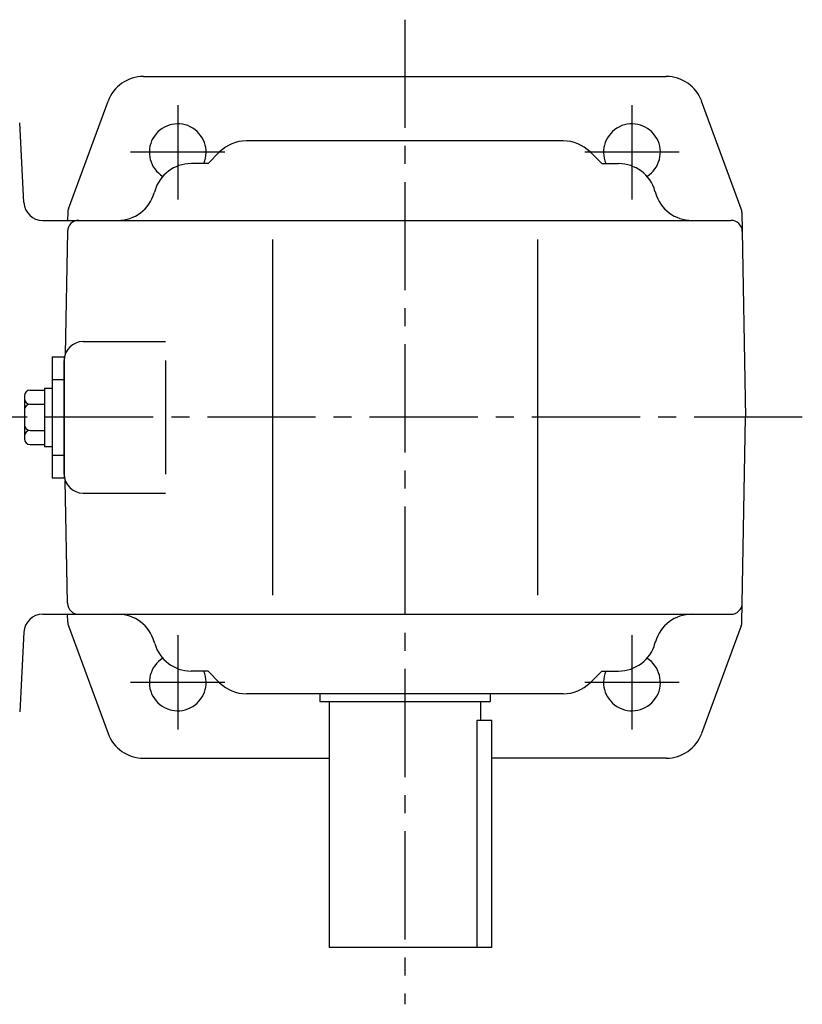
# Model space of a CAD drawing. Extents: x 69 to 1010, y 78 to 808.
# Drawn here: x 367 to 574, y 548 to 808 of the extents above; entities that cross this region are included whole.
import ezdxf

# ---------------------------------------------------------------- set-up
doc = ezdxf.new("R2010")
doc.units = 0
doc.header["$LTSCALE"] = 3
doc.header["$MEASUREMENT"] = 0
doc.linetypes.add('HIDDEN2', pattern=[4.7625, 3.175, -1.5875])
doc.linetypes.add('sekkei(A2)', pattern=[14.2875, 9.525, -1.5875, 1.5875, -1.5875])
doc.layers.get('0').update_dxf_attribs({"linetype": 'CONTINUOUS'})
doc.layers.add('CENTER', color=3, linetype='sekkei(A2)')
doc.layers.add('HIDS', color=1, linetype='HIDDEN2')

msp = doc.modelspace()

# ---------------------------------------------------------------- linework, layer by layer
for p, q in [((399.72, 793.2), (537.78, 793.2)), ((379.88, 758.26), (390.34, 786.66)), ((557.62, 758.26), (547.16, 786.66)), ((368.1, 759.94), (367, 780.96)), ((510.61, 776.2), (426.89, 776.2)), ((419.82, 773.27), (416.75, 770.2)), ((517.68, 773.27), (520.75, 770.2)), ((416.75, 770.2), (412.29, 770.2)), ((520.75, 770.2), (525.22, 770.2)), ((402.67, 762.96), (402.53, 762.44)), ((534.83, 762.96), (534.97, 762.44)), ((379.7, 757.28), (379.66, 755.2)), ((557.81, 757.28), (558.75, 703.2)), ((373.09, 755.2), (554.9, 755.2)), ((379.61, 752.25), (379.04, 719.88)), ((433.75, 750.2), (433.75, 656.2)), ((503.75, 750.2), (503.75, 656.2)), ((383.75, 723.2), (405.55, 723.2)), ((375.55, 719.2), (375.55, 687.2)), ((375.55, 719.2), (378.75, 719.2)), ((378.75, 719.2), (378.75, 687.2)), ((378.75, 688.2), (378.75, 718.2)), ((378.75, 688.2), (378.75, 718.2)), ((405.55, 718.2), (405.55, 688.2)), ((369.75, 710.39), (373.55, 710.39)), ((373.55, 710.9), (373.55, 695.5)), ((373.55, 710.9), (375.55, 710.9)), ((368.25, 708.89), (368.25, 697.51)), ((369.75, 706.64), (373.55, 706.64)), ((557.81, 649.12), (558.75, 703.2)), ((369.75, 699.76), (373.55, 699.76)), ((369.75, 696.01), (373.55, 696.01)), ((373.55, 695.5), (375.55, 695.5)), ((375.55, 687.2), (378.75, 687.2)), ((379.61, 654.15), (379.04, 686.52)), ((383.75, 683.2), (405.55, 683.2)), ((373.09, 651.2), (554.9, 651.2)), ((379.7, 649.12), (379.66, 651.2)), ((379.88, 648.14), (390.34, 619.74)), ((557.62, 648.14), (547.16, 619.74)), ((368.1, 646.46), (367, 625.44)), ((402.67, 643.44), (402.53, 643.96)), ((534.83, 643.44), (534.97, 643.96)), ((416.75, 636.2), (412.29, 636.2)), ((419.82, 633.13), (416.75, 636.2)), ((517.68, 633.13), (520.75, 636.2)), ((520.75, 636.2), (525.22, 636.2)), ((510.61, 630.2), (426.89, 630.2)), ((446.25, 630.2), (446.25, 628.2)), ((491.25, 630.2), (491.25, 628.2)), ((446.25, 628.2), (491.25, 628.2)), ((448.75, 628.2), (448.75, 563.2)), ((488.75, 628.2), (488.75, 623.2)), ((487.83, 563.2), (487.83, 623.2)), ((487.83, 623.2), (491.75, 623.2)), ((491.75, 563.2), (491.75, 623.2)), ((399.72, 613.2), (448.75, 613.2)), ((537.78, 613.2), (491.75, 613.2)), ((491.75, 563.2), (448.75, 563.2))]:
    msp.add_line(p, q)
for centre, radius, start, end in [((399.72, 783.2), 10, 90, 159.7751), ((537.78, 783.2), 10, 20.2249, 90), ((408.75, 773.2), 7.5, 336.4218, 238.1906), ((528.75, 773.2), 7.5, 301.8094, 203.5782), ((426.89, 766.2), 10, 90, 135), ((510.61, 766.2), 10, 45, 90), ((412.29, 760.2), 10, 90, 164.0042), ((525.22, 760.2), 10, 15.9958, 90), ((392.92, 765.2), 10, 270, 344.0042), ((544.59, 765.2), 10, 195.9958, 270), ((373.09, 760.2), 5, 183, 270), ((382.69, 757.23), 3, 159.7749, 179), ((554.81, 757.23), 3, 1, 20.2251), ((382.61, 752.2), 3, 90, 178.9999), ((554.9, 752.2), 3, 1.0001, 90), ((383.75, 718.2), 5, 90, 180), ((369.75, 708.89), 1.5, 90, 180), ((369.75, 708.14), 1.5, 180, 270), ((369.75, 705.14), 1.5, 90, 180), ((369.75, 701.26), 1.5, 180, 270), ((369.75, 698.26), 1.5, 90, 180), ((369.75, 697.51), 1.5, 180, 270), ((383.75, 688.2), 5, 180, 270), ((382.61, 654.2), 3, 181.0001, 270), ((554.9, 654.2), 3, 270, 358.9999), ((373.09, 646.2), 5, 90, 177), ((392.92, 641.2), 10, 15.9958, 90), ((544.59, 641.2), 10, 90, 164.0042), ((382.69, 649.17), 3, 181, 200.2251), ((554.81, 649.17), 3, 339.7749, 359), ((412.29, 646.2), 10, 195.9958, 270), ((525.22, 646.2), 10, 270, 344.0042), ((408.75, 633.2), 7.5, 121.8094, 23.5782), ((528.75, 633.2), 7.5, 156.4218, 58.1906), ((426.89, 640.2), 10, 225, 270), ((510.61, 640.2), 10, 270, 315), ((399.72, 623.2), 10, 200.2249, 270), ((399.72, 623.2), 10, 200.2249, 270), ((537.78, 623.2), 10, 270, 339.7751)]:
    msp.add_arc(centre, radius, start, end)
at = {"layer": 'CENTER'}
for p, q in [((468.75, 808.2), (468.75, 548.2)), ((408.75, 785.67), (408.75, 760.73)), ((528.75, 785.67), (528.75, 760.73)), ((421.22, 773.2), (396.28, 773.2)), ((541.22, 773.2), (516.28, 773.2)), ((573.75, 703.2), (259.61, 703.2)), ((408.75, 645.67), (408.75, 620.73)), ((528.75, 645.67), (528.75, 620.73)), ((421.22, 633.2), (396.28, 633.2)), ((541.22, 633.2), (516.28, 633.2))]:
    msp.add_line(p, q, dxfattribs=at)
at = {"layer": 'HIDS'}
for p, q in [((375.55, 713.2), (378.75, 713.2)), ((375.55, 693.2), (378.75, 693.2))]:
    msp.add_line(p, q, dxfattribs=at)

doc.saveas('drawing.dxf')
